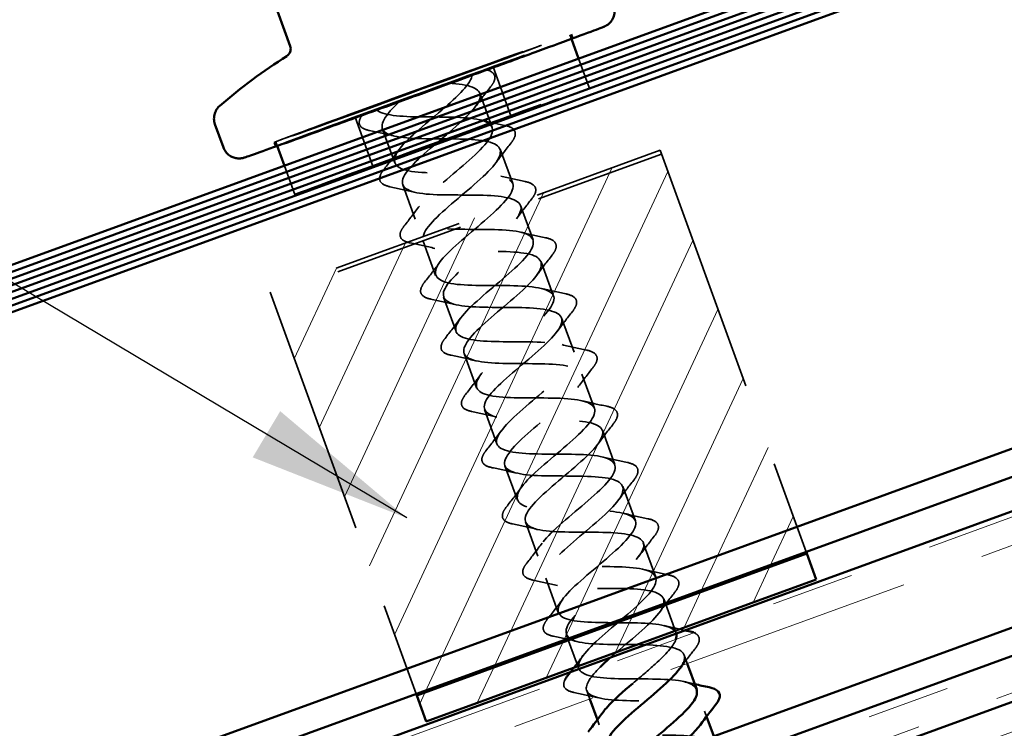
# Model space of a CAD drawing. Units: inches. Extents: x 0.6 to 33.4, y 0.6 to 21.4.
# Drawn here: x 10 to 11.2, y 10.1 to 10.9 of the extents above; entities that cross this region are included whole.
import ezdxf

# ---------------------------------------------------------------- set-up
doc = ezdxf.new("R2010")
doc.units = ezdxf.units.IN
doc.header["$LTSCALE"] = 2
doc.header["$MEASUREMENT"] = 0
doc.linetypes.add('DASHED', pattern=[0.2067, 0.1654, -0.0413])
doc.linetypes.add('DOUBLE_DASH_CHAIN', pattern=[1.2403, 0.6614, -0.0827, 0.1654, -0.0827, 0.1654, -0.0827])
for name, color, linetype, lineweight in [('Hatch (ANSI)', 7, 'Continuous', 18), ('Hidden (ANSI)', 7, 'DASHED', 35), ('Symbol (ANSI)', 7, 'Continuous', 25), ('Visible (ANSI)', 7, 'Continuous', 50)]:
    doc.layers.add(name, color=color, linetype=linetype, lineweight=lineweight)
doc.styles.add('Note Text (ANSI)', font='tahoma.ttf')
doc.dimstyles.new('Default (ANSI)$7', dxfattribs={"dimscale": 2, "dimtxt": 0.12, "dimasz": 0.098425, "dimexe": 0.125, "dimexo": 0.0625, "dimgap": 0.031496, "dimtad": 0, "dimtih": 1, "dimtoh": 1, "dimrnd": 1e-08, "dimzin": 4, "dimdsep": 46, "dimtxsty": 'Note Text (ANSI)', "dimcen": 0.09, "dimdle": 0.393701, "dimclrd": 256, "dimclre": 256, "dimclrt": 256, "dimadec": 0, "dimazin": 1, "dimtfac": 1, "dimtofl": 0, "dimtmove": 0, "dimatfit": 3, "dimfxl": 1, "dimtolj": 1, "dimtzin": 4, "dimlwd": -1, "dimlwe": -1, "dimarcsym": 0})

msp = doc.modelspace()

# ---------------------------------------------------------------- hatches: boundary and pattern name
at = {"layer": 'Hatch (ANSI)', "true_color": 0x804000}
h = msp.add_hatch(dxfattribs=at)
h.set_pattern_fill('INSUL', color=36, scale=0.75, angle=20, style=0)
h.paths.add_polyline_path([(21.04406, 13.14967), (9.81981, 9.06438), (9.6488, 9.53423), (21.04406, 13.68176)])
at = {"layer": 'Hatch (ANSI)'}
h = msp.add_hatch(dxfattribs=at)
h.set_pattern_fill('ANSI31', color=256, scale=0.5, angle=20, style=0)
h.paths.add_polyline_path([(10.32344, 10.59813), (10.50019, 10.11249), (10.97004, 10.2835), (10.79328, 10.76914)])
h = msp.add_hatch(dxfattribs=at)
h.set_pattern_fill('ANSI31', color=256, scale=0.5, angle=20, style=0)
h.paths.add_polyline_path([(10.50019, 10.11249), (10.51155, 10.0813), (10.98139, 10.25231), (10.97004, 10.2835)])

# ---------------------------------------------------------------- linework, layer by layer
at = {"layer": 'Hidden (ANSI)', "ltscale": 0.005021}
for p, q in [((10.6846, 10.90831), (10.68644, 10.90325)), ((10.33034, 10.77937), (10.33218, 10.77431))]:
    msp.add_line(p, q, dxfattribs=at)
at = {"layer": 'Hidden (ANSI)', "ltscale": 0.004662}
for p, q in [((10.68819, 10.90429), (10.68648, 10.90899)), ((10.33017, 10.77398), (10.32846, 10.77868))]:
    msp.add_line(p, q, dxfattribs=at)
at = {"layer": 'Hidden (ANSI)', "ltscale": 0.035005}
for p, q in [((10.69508, 10.87952), (10.70769, 10.84488)), ((10.34082, 10.75057), (10.35342, 10.71594))]:
    msp.add_line(p, q, dxfattribs=at)
at = {"layer": 'Hidden (ANSI)', "ltscale": 0.059422}
for p, q in [((10.59234, 10.86941), (10.61372, 10.81068)), ((10.42602, 10.80887), (10.44739, 10.75014))]:
    msp.add_line(p, q, dxfattribs=at)
at = {"layer": 'Hidden (ANSI)', "ltscale": 0.041803}
for p, q in [((10.57612, 10.83796), (10.59117, 10.79661)), ((10.45866, 10.79521), (10.47371, 10.75386)), ((10.60075, 10.7703), (10.61579, 10.72896)), ((10.48328, 10.72755), (10.49833, 10.6862)), ((10.62537, 10.70265), (10.64042, 10.6613)), ((10.50791, 10.65989), (10.52296, 10.61855)), ((10.65, 10.63499), (10.66504, 10.59364)), ((10.53253, 10.59224), (10.54758, 10.55089)), ((10.67462, 10.56733), (10.68967, 10.52598)), ((10.55716, 10.52458), (10.57221, 10.48323)), ((10.69925, 10.49967), (10.7143, 10.45833)), ((10.58178, 10.45692), (10.59683, 10.41557)), ((10.72387, 10.43202), (10.73892, 10.39067)), ((10.60641, 10.38926), (10.62146, 10.34792)), ((10.7485, 10.36436), (10.76355, 10.32301)), ((10.63104, 10.32161), (10.64608, 10.28026)), ((10.77312, 10.2967), (10.78817, 10.25535)), ((10.65566, 10.25395), (10.67071, 10.2126)), ((10.79775, 10.22904), (10.8128, 10.1877)), ((10.68029, 10.18629), (10.69534, 10.14494))]:
    msp.add_line(p, q, dxfattribs=at)
at = {"layer": 'Hidden (ANSI)', "ltscale": 0.476074}
for p, q in [((10.79328, 10.76914), (10.32344, 10.59813)), ((10.79494, 10.76458), (10.3251, 10.59357))]:
    msp.add_line(p, q, dxfattribs=at)
at = {"layer": 'Hidden (ANSI)', "ltscale": 0.912324}
for p, q in [((10.79328, 10.76914), (10.96923, 10.28572)), ((10.32344, 10.59813), (10.49938, 10.11471))]:
    msp.add_line(p, q, dxfattribs=at)
at = {"layer": 'Hidden (ANSI)', "ltscale": 0.010328}
for p, q in [((10.82237, 10.16139), (10.82612, 10.1511)), ((10.70491, 10.11863), (10.70866, 10.10834))]:
    msp.add_line(p, q, dxfattribs=at)
at = {"layer": 'Hidden (ANSI)', "ltscale": 0.006278}
msp.add_line((10.847, 10.09373), (10.84929, 10.08743), dxfattribs=at)
at = {"layer": 'Hidden (ANSI)', "ltscale": 0.006084}
msp.add_line((10.71774, 10.08339), (10.71996, 10.07729), dxfattribs=at)
at = {"layer": 'Hidden (ANSI)', "ltscale": 0.965124}
for centre in [(10.50747, 10.84384), (10.50918, 10.83914)]:
    msp.add_ellipse(centre, major_axis=(-0.17901, -0.06515), ratio=0.0028643, dxfattribs=at)
at = {"layer": 'Hidden (ANSI)', "ltscale": 0.954991}
for centre in [(10.50747, 10.84384), (10.53056, 10.78041)]:
    msp.add_ellipse(centre, major_axis=(-0.17713, -0.06447), ratio=0.0028643, dxfattribs=at)
at = {"layer": 'Hidden (ANSI)', "ltscale": 0.529465}
for centre in [(10.50918, 10.83914), (10.53056, 10.78041)]:
    msp.add_ellipse(centre, major_axis=(-0.08316, -0.03027), ratio=0.0028643, dxfattribs=at)
at = {"layer": 'Hidden (ANSI)', "ltscale": 0.114174}
for major_axis in [(0.05873, 0.02138), (-0.05873, -0.02138)]:
    msp.add_ellipse((10.50918, 10.83914), major_axis=major_axis, ratio=0.0028643, start_param=4.1887902, end_param=6.1086524, dxfattribs=at)
at = {"layer": 'Hidden (ANSI)', "ltscale": 0.046201}
for points, knots in [([(10.58102, 10.8654), (10.57457, 10.86307), (10.56737, 10.86046), (10.55281, 10.85518), (10.54563, 10.85257), (10.53849, 10.84997)], [0, 0, 0, 0, 0.06567513, 0.06567513, 0.12404758, 0.12404758, 0.12404758, 0.12404758]), ([(10.56703, 10.86016), (10.57193, 10.86196), (10.57576, 10.86337), (10.58159, 10.86554), (10.58326, 10.86617), (10.58363, 10.86634)], [0, 0, 0, 0, 0.05800557, 0.05800557, 0.12328334, 0.12328334, 0.12328334, 0.12328334]), ([(10.45133, 10.81812), (10.44643, 10.81632), (10.4426, 10.8149), (10.43677, 10.81273), (10.4351, 10.8121), (10.43473, 10.81194)], [0, 0, 0, 0, 0.05800557, 0.05800557, 0.12328334, 0.12328334, 0.12328334, 0.12328334]), ([(10.43734, 10.81287), (10.44379, 10.8152), (10.45099, 10.81781), (10.46555, 10.82309), (10.47273, 10.8257), (10.47987, 10.8283)], [0, 0, 0, 0, 0.06567513, 0.06567513, 0.12404758, 0.12404758, 0.12404758, 0.12404758])]:
    msp.add_open_spline(points, degree=3, knots=knots, dxfattribs=at)
at = {"layer": 'Hidden (ANSI)', "ltscale": 0.006281}
for points in [[(10.58363, 10.86634), (10.58364, 10.86634), (10.5836, 10.86633), (10.58341, 10.86626), (10.58323, 10.8662), (10.58274, 10.86602), (10.58245, 10.86592), (10.58174, 10.86566), (10.58135, 10.86552), (10.58102, 10.8654)], [(10.43473, 10.81194), (10.43472, 10.81193), (10.43476, 10.81195), (10.43495, 10.81201), (10.43513, 10.81208), (10.43562, 10.81225), (10.43591, 10.81236), (10.43662, 10.81261), (10.43701, 10.81275), (10.43734, 10.81287)]]:
    msp.add_open_spline(points, degree=3, knots=[0, 0, 0, 0, 0.00214986, 0.00214986, 0.004891764, 0.004891764, 0.007509473, 0.007509473, 0.010595636, 0.010595636, 0.010595636, 0.010595636], dxfattribs=at)
at = {"layer": 'Hidden (ANSI)', "ltscale": 0.072537}
msp.add_open_spline([(10.58363, 10.86634), (10.5883, 10.86511), (10.59164, 10.86328), (10.59478, 10.85813), (10.59461, 10.85496), (10.59216, 10.84969), (10.59088, 10.84771), (10.58923, 10.84562)], degree=3, knots=[0, 0, 0, 0, 0.07840857, 0.07840857, 0.15273958, 0.15273958, 0.1929667, 0.1929667, 0.1929667, 0.1929667], dxfattribs=at)
at = {"layer": 'Hidden (ANSI)', "ltscale": 1.003805}
msp.add_open_spline([(10.81286, 10.18739), (10.8126, 10.18827), (10.81219, 10.18911), (10.81162, 10.18989), (10.80574, 10.19797), (10.78314, 10.19995), (10.75603, 10.20024), (10.72892, 10.20053), (10.69907, 10.19977), (10.68328, 10.2041), (10.66748, 10.20842), (10.66666, 10.21817), (10.67929, 10.23285), (10.69192, 10.24753), (10.7168, 10.2667), (10.73617, 10.28392), (10.75555, 10.30115), (10.76772, 10.3158), (10.76296, 10.32429), (10.7582, 10.33277), (10.73661, 10.33513), (10.70976, 10.33552), (10.68291, 10.33591), (10.65257, 10.33497), (10.63582, 10.33895), (10.61908, 10.34293), (10.61693, 10.3522), (10.62869, 10.36656), (10.64045, 10.38092), (10.66499, 10.39996), (10.68476, 10.41733), (10.70453, 10.43469), (10.71781, 10.44975), (10.71417, 10.45864), (10.71053, 10.46754), (10.68999, 10.47028), (10.66346, 10.47079), (10.63693, 10.47129), (10.60614, 10.4702), (10.58847, 10.47385), (10.57081, 10.4775), (10.56733, 10.48628), (10.57819, 10.50031), (10.58905, 10.51434), (10.61318, 10.53323), (10.6333, 10.55072), (10.65342, 10.56821), (10.66778, 10.58365), (10.66526, 10.59295), (10.66274, 10.60225), (10.64329, 10.60539), (10.61712, 10.60604), (10.59095, 10.60668), (10.55978, 10.60545), (10.54123, 10.60878), (10.52267, 10.6121), (10.51787, 10.6204), (10.52779, 10.63409), (10.53772, 10.64778), (10.56139, 10.6665), (10.58181, 10.68409), (10.60223, 10.70169), (10.61763, 10.7175), (10.61623, 10.72722), (10.61483, 10.73693), (10.5965, 10.74048), (10.57074, 10.74127), (10.54498, 10.74207), (10.51349, 10.74073), (10.49407, 10.74374), (10.47466, 10.74676), (10.46853, 10.75458), (10.4775, 10.76791), (10.48647, 10.78125), (10.50962, 10.79978), (10.53029, 10.81746), (10.55011, 10.83441), (10.56611, 10.85003), (10.56703, 10.86016)], degree=3, knots=[-32.4766382, -32.4766382, -32.4766382, -32.4766382, -32.3566517, -32.3566517, -32.3566517, -31.1092031, -31.1092031, -31.1092031, -29.8617544, -29.8617544, -29.8617544, -28.6143058, -28.6143058, -28.6143058, -27.3668572, -27.3668572, -27.3668572, -26.1194085, -26.1194085, -26.1194085, -24.8719599, -24.8719599, -24.8719599, -23.6245113, -23.6245113, -23.6245113, -22.3770627, -22.3770627, -22.3770627, -21.129614, -21.129614, -21.129614, -19.8821654, -19.8821654, -19.8821654, -18.6347168, -18.6347168, -18.6347168, -17.3872681, -17.3872681, -17.3872681, -16.1398195, -16.1398195, -16.1398195, -14.8923709, -14.8923709, -14.8923709, -13.6449222, -13.6449222, -13.6449222, -12.3974736, -12.3974736, -12.3974736, -11.150025, -11.150025, -11.150025, -9.9025763, -9.9025763, -9.9025763, -8.6551277, -8.6551277, -8.6551277, -7.4076791, -7.4076791, -7.4076791, -6.1602304, -6.1602304, -6.1602304, -4.9127818, -4.9127818, -4.9127818, -3.6653332, -3.6653332, -3.6653332, -2.4178846, -2.4178846, -2.4178846, -1.2217305, -1.2217305, -1.2217305, -1.2217305], dxfattribs=at)
at = {"layer": 'Hidden (ANSI)', "ltscale": 1.061376}
msp.add_open_spline([(10.53849, 10.84997), (10.56291, 10.84868), (10.5781, 10.84398), (10.57653, 10.83319), (10.57495, 10.8224), (10.55698, 10.80565), (10.53601, 10.78786), (10.51503, 10.77008), (10.49287, 10.75192), (10.48557, 10.73919), (10.47826, 10.72646), (10.4866, 10.71944), (10.50737, 10.71692), (10.52815, 10.7144), (10.56006, 10.71588), (10.58502, 10.71479), (10.60997, 10.71369), (10.62636, 10.70943), (10.62589, 10.69904), (10.62542, 10.68865), (10.60838, 10.67224), (10.58757, 10.65451), (10.56676, 10.63678), (10.54399, 10.6184), (10.53568, 10.6053), (10.52737, 10.5922), (10.53439, 10.58471), (10.55437, 10.5819), (10.57435, 10.57909), (10.60603, 10.58049), (10.63148, 10.57958), (10.65693, 10.57867), (10.67449, 10.57484), (10.67513, 10.56485), (10.67578, 10.55487), (10.6597, 10.53881), (10.63911, 10.52115), (10.61851, 10.5035), (10.59519, 10.4849), (10.5859, 10.47145), (10.57662, 10.458), (10.58232, 10.45003), (10.60146, 10.44691), (10.6206, 10.4438), (10.652, 10.44511), (10.67789, 10.44436), (10.70379, 10.44361), (10.72249, 10.4402), (10.72425, 10.43062), (10.72601, 10.42104), (10.71095, 10.40534), (10.69062, 10.38778), (10.67029, 10.37022), (10.64646, 10.35144), (10.63623, 10.33764), (10.626, 10.32384), (10.63037, 10.31539), (10.64864, 10.31196), (10.66692, 10.30853), (10.69797, 10.30972), (10.72426, 10.30912), (10.75055, 10.30852), (10.77036, 10.30551), (10.77324, 10.29634), (10.77613, 10.28717), (10.76211, 10.27185), (10.7421, 10.2544), (10.72208, 10.23695), (10.69782, 10.21801), (10.68666, 10.20387), (10.67551, 10.18973), (10.67855, 10.18079), (10.69593, 10.17704), (10.7133, 10.17329), (10.74395, 10.17433), (10.77059, 10.17386), (10.79723, 10.17339), (10.81811, 10.17078), (10.82211, 10.16202), (10.82409, 10.1577), (10.82195, 10.15189), (10.81693, 10.14503)], degree=3, knots=[0, 0, 0, 0, 1.2474486, 1.2474486, 1.2474486, 2.4948973, 2.4948973, 2.4948973, 3.7423459, 3.7423459, 3.7423459, 4.9897945, 4.9897945, 4.9897945, 6.2372432, 6.2372432, 6.2372432, 7.4846918, 7.4846918, 7.4846918, 8.7321404, 8.7321404, 8.7321404, 9.979589, 9.979589, 9.979589, 11.2270377, 11.2270377, 11.2270377, 12.4744863, 12.4744863, 12.4744863, 13.7219349, 13.7219349, 13.7219349, 14.9693836, 14.9693836, 14.9693836, 16.2168322, 16.2168322, 16.2168322, 17.4642808, 17.4642808, 17.4642808, 18.7117295, 18.7117295, 18.7117295, 19.9591781, 19.9591781, 19.9591781, 21.2066267, 21.2066267, 21.2066267, 22.4540754, 22.4540754, 22.4540754, 23.701524, 23.701524, 23.701524, 24.9489726, 24.9489726, 24.9489726, 26.1964213, 26.1964213, 26.1964213, 27.4438699, 27.4438699, 27.4438699, 28.6913185, 28.6913185, 28.6913185, 29.9387671, 29.9387671, 29.9387671, 31.1862158, 31.1862158, 31.1862158, 32.4336644, 32.4336644, 32.4336644, 33.048069, 33.048069, 33.048069, 33.048069], dxfattribs=at)
at = {"layer": 'Hidden (ANSI)', "ltscale": 0.028687}
for points in [[(10.58923, 10.84562), (10.58301, 10.83773), (10.57688, 10.82977), (10.57097, 10.82172)], [(10.57679, 10.80575), (10.58649, 10.80338), (10.5963, 10.80122), (10.60614, 10.79917)], [(10.61386, 10.77797), (10.60764, 10.77007), (10.6015, 10.76211), (10.5956, 10.75406)], [(10.60141, 10.73809), (10.61111, 10.73572), (10.62092, 10.73356), (10.63076, 10.73152)], [(10.63848, 10.71031), (10.63226, 10.70241), (10.62613, 10.69446), (10.62022, 10.6864)], [(10.62604, 10.67044), (10.63574, 10.66806), (10.64555, 10.66591), (10.65539, 10.66386)], [(10.66311, 10.64265), (10.65689, 10.63476), (10.65075, 10.6268), (10.64485, 10.61874)], [(10.65066, 10.60278), (10.66036, 10.6004), (10.67018, 10.59825), (10.68001, 10.5962)], [(10.68773, 10.57499), (10.68151, 10.5671), (10.67538, 10.55914), (10.66948, 10.55109)], [(10.67529, 10.53512), (10.68499, 10.53275), (10.6948, 10.53059), (10.70464, 10.52854)], [(10.71236, 10.50734), (10.70614, 10.49944), (10.7, 10.49148), (10.6941, 10.48343)], [(10.69991, 10.46746), (10.70961, 10.46509), (10.71943, 10.46293), (10.72926, 10.46089)], [(10.73698, 10.43968), (10.73076, 10.43178), (10.72463, 10.42383), (10.71873, 10.41577)], [(10.72454, 10.39981), (10.73424, 10.39743), (10.74405, 10.39528), (10.75389, 10.39323)], [(10.76161, 10.37202), (10.75539, 10.36413), (10.74926, 10.35617), (10.74335, 10.34811)], [(10.74916, 10.33215), (10.75886, 10.32977), (10.76868, 10.32762), (10.77852, 10.32557)], [(10.78623, 10.30436), (10.78001, 10.29647), (10.77388, 10.28851), (10.76798, 10.28046)], [(10.77379, 10.26449), (10.78349, 10.26212), (10.7933, 10.25996), (10.80314, 10.25791)], [(10.81086, 10.23671), (10.80464, 10.22881), (10.79851, 10.22085), (10.7926, 10.2128)]]:
    msp.add_open_spline(points, degree=3, dxfattribs=at)
at = {"layer": 'Hidden (ANSI)', "ltscale": 1.104271}
msp.add_open_spline([(10.83709, 10.11992), (10.835, 10.12533), (10.82766, 10.12883), (10.81559, 10.13059), (10.79561, 10.13352), (10.76393, 10.13215), (10.73848, 10.13299), (10.71303, 10.13384), (10.69548, 10.13751), (10.69484, 10.14734), (10.6942, 10.15717), (10.71028, 10.17309), (10.73088, 10.19071), (10.75147, 10.20833), (10.77479, 10.227), (10.78407, 10.24059), (10.79335, 10.25418), (10.78765, 10.26233), (10.7685, 10.26557), (10.74936, 10.2688), (10.71796, 10.26754), (10.69207, 10.26822), (10.66617, 10.26891), (10.64748, 10.27217), (10.64572, 10.28159), (10.64396, 10.29101), (10.65903, 10.30657), (10.67936, 10.32409), (10.69969, 10.34161), (10.72352, 10.36045), (10.73375, 10.37438), (10.74397, 10.38831), (10.7396, 10.39696), (10.72132, 10.40051), (10.70304, 10.40406), (10.67199, 10.40293), (10.6457, 10.40347), (10.61941, 10.40402), (10.5996, 10.40687), (10.59673, 10.41589), (10.59385, 10.4249), (10.60787, 10.44007), (10.62788, 10.45747), (10.6479, 10.47488), (10.67216, 10.49388), (10.68331, 10.50814), (10.69446, 10.52241), (10.69142, 10.53153), (10.67404, 10.53541), (10.65666, 10.53929), (10.62601, 10.53831), (10.59937, 10.53873), (10.57273, 10.53916), (10.55186, 10.54162), (10.54786, 10.55023), (10.54386, 10.55884), (10.55679, 10.57361), (10.57644, 10.59087), (10.59609, 10.60814), (10.62074, 10.62728), (10.63278, 10.64186), (10.64482, 10.65645), (10.6431, 10.66606), (10.62666, 10.67028), (10.61021, 10.6745), (10.58002, 10.67369), (10.55308, 10.67401), (10.52614, 10.67432), (10.50423, 10.67642), (10.49911, 10.68462), (10.49399, 10.69282), (10.5058, 10.70718), (10.52504, 10.72429), (10.54428, 10.7414), (10.56925, 10.76065), (10.58215, 10.77555), (10.59505, 10.79044), (10.59466, 10.80054), (10.57917, 10.80511), (10.56368, 10.80968), (10.53401, 10.80906), (10.50682, 10.80929), (10.48075, 10.80951), (10.4585, 10.81107), (10.45133, 10.81812)], degree=3, knots=[-35.6047167, -35.6047167, -35.6047167, -35.6047167, -34.851549, -34.851549, -34.851549, -33.6041003, -33.6041003, -33.6041003, -32.3566517, -32.3566517, -32.3566517, -31.1092031, -31.1092031, -31.1092031, -29.8617544, -29.8617544, -29.8617544, -28.6143058, -28.6143058, -28.6143058, -27.3668572, -27.3668572, -27.3668572, -26.1194085, -26.1194085, -26.1194085, -24.8719599, -24.8719599, -24.8719599, -23.6245113, -23.6245113, -23.6245113, -22.3770627, -22.3770627, -22.3770627, -21.129614, -21.129614, -21.129614, -19.8821654, -19.8821654, -19.8821654, -18.6347168, -18.6347168, -18.6347168, -17.3872681, -17.3872681, -17.3872681, -16.1398195, -16.1398195, -16.1398195, -14.8923709, -14.8923709, -14.8923709, -13.6449222, -13.6449222, -13.6449222, -12.3974736, -12.3974736, -12.3974736, -11.150025, -11.150025, -11.150025, -9.9025763, -9.9025763, -9.9025763, -8.6551277, -8.6551277, -8.6551277, -7.4076791, -7.4076791, -7.4076791, -6.1602304, -6.1602304, -6.1602304, -4.9127818, -4.9127818, -4.9127818, -3.6653332, -3.6653332, -3.6653332, -2.4178846, -2.4178846, -2.4178846, -1.2217305, -1.2217305, -1.2217305, -1.2217305], dxfattribs=at)
at = {"layer": 'Hidden (ANSI)', "ltscale": 1.003558}
msp.add_open_spline([(10.47987, 10.8283), (10.46197, 10.81169), (10.4533, 10.79848), (10.46139, 10.79136), (10.46948, 10.78424), (10.49397, 10.78307), (10.52146, 10.78295), (10.54896, 10.78282), (10.57764, 10.78308), (10.59146, 10.7779), (10.60529, 10.77272), (10.60347, 10.76182), (10.58921, 10.74643), (10.57495, 10.73105), (10.54957, 10.71165), (10.53113, 10.69484), (10.51269, 10.67802), (10.50282, 10.66437), (10.50981, 10.65685), (10.51679, 10.64933), (10.54036, 10.64783), (10.56769, 10.64765), (10.59501, 10.64747), (10.6243, 10.64795), (10.63913, 10.64313), (10.65396, 10.63832), (10.65345, 10.6279), (10.63999, 10.6128), (10.62654, 10.5977), (10.60137, 10.57839), (10.58244, 10.56139), (10.56351, 10.54439), (10.55247, 10.53031), (10.55835, 10.52239), (10.56422, 10.51446), (10.58682, 10.51262), (10.61393, 10.51236), (10.64104, 10.5121), (10.67089, 10.51279), (10.68669, 10.50833), (10.70249, 10.50387), (10.70331, 10.49394), (10.69069, 10.47914), (10.67806, 10.46434), (10.65319, 10.44512), (10.63381, 10.42796), (10.61443, 10.4108), (10.60225, 10.3963), (10.60701, 10.38797), (10.61177, 10.37964), (10.63335, 10.37743), (10.6602, 10.37708), (10.68705, 10.37673), (10.71739, 10.3776), (10.73414, 10.37349), (10.75089, 10.36938), (10.75304, 10.35992), (10.74128, 10.34544), (10.72953, 10.33096), (10.705, 10.31186), (10.68522, 10.29455), (10.66545, 10.27724), (10.65216, 10.26234), (10.6558, 10.2536), (10.65943, 10.24486), (10.67997, 10.24227), (10.7065, 10.24181), (10.73303, 10.24135), (10.76382, 10.24238), (10.78149, 10.23861), (10.79916, 10.23483), (10.80264, 10.22586), (10.79178, 10.21171), (10.78093, 10.19755), (10.7568, 10.1786), (10.73668, 10.16116), (10.73569, 10.1603), (10.73471, 10.15944), (10.73375, 10.15859)], degree=3, knots=[0, 0, 0, 0, 1.2474486, 1.2474486, 1.2474486, 2.4948973, 2.4948973, 2.4948973, 3.7423459, 3.7423459, 3.7423459, 4.9897945, 4.9897945, 4.9897945, 6.2372432, 6.2372432, 6.2372432, 7.4846918, 7.4846918, 7.4846918, 8.7321404, 8.7321404, 8.7321404, 9.979589, 9.979589, 9.979589, 11.2270377, 11.2270377, 11.2270377, 12.4744863, 12.4744863, 12.4744863, 13.7219349, 13.7219349, 13.7219349, 14.9693836, 14.9693836, 14.9693836, 16.2168322, 16.2168322, 16.2168322, 17.4642808, 17.4642808, 17.4642808, 18.7117295, 18.7117295, 18.7117295, 19.9591781, 19.9591781, 19.9591781, 21.2066267, 21.2066267, 21.2066267, 22.4540754, 22.4540754, 22.4540754, 23.701524, 23.701524, 23.701524, 24.9489726, 24.9489726, 24.9489726, 26.1964213, 26.1964213, 26.1964213, 27.4438699, 27.4438699, 27.4438699, 28.6913185, 28.6913185, 28.6913185, 29.9387671, 29.9387671, 29.9387671, 31.1862158, 31.1862158, 31.1862158, 31.2476901, 31.2476901, 31.2476901, 31.2476901], dxfattribs=at)
at = {"layer": 'Hidden (ANSI)', "ltscale": 0.071728}
msp.add_open_spline([(10.44322, 10.79293), (10.43825, 10.79397), (10.43461, 10.79556), (10.43066, 10.80027), (10.43042, 10.80338), (10.43239, 10.80836), (10.4334, 10.8101), (10.43473, 10.81194)], degree=3, knots=[0, 0, 0, 0, 0.07814893, 0.07814893, 0.15367077, 0.15367077, 0.19080617, 0.19080617, 0.19080617, 0.19080617], dxfattribs=at)
at = {"layer": 'Hidden (ANSI)', "ltscale": 0.028711}
for points in [[(10.47263, 10.78634), (10.46291, 10.78872), (10.45308, 10.79088), (10.44322, 10.79293)], [(10.46042, 10.74568), (10.46665, 10.75359), (10.47279, 10.76156), (10.47871, 10.76964)], [(10.49726, 10.71868), (10.48753, 10.72106), (10.4777, 10.72322), (10.46785, 10.72527)], [(10.48504, 10.67803), (10.49127, 10.68593), (10.49742, 10.69391), (10.50334, 10.70198)], [(10.52188, 10.65103), (10.51216, 10.65341), (10.50233, 10.65556), (10.49247, 10.65762)], [(10.50967, 10.61037), (10.5159, 10.61828), (10.52204, 10.62625), (10.52796, 10.63432)], [(10.54651, 10.58337), (10.53678, 10.58575), (10.52695, 10.58791), (10.5171, 10.58996)], [(10.53429, 10.54271), (10.54052, 10.55062), (10.54667, 10.55859), (10.55259, 10.56666)], [(10.57113, 10.51571), (10.56141, 10.51809), (10.55158, 10.52025), (10.54172, 10.5223)], [(10.55892, 10.47505), (10.56515, 10.48296), (10.57129, 10.49093), (10.57721, 10.49901)], [(10.59576, 10.44805), (10.58603, 10.45043), (10.5762, 10.45259), (10.56635, 10.45464)], [(10.58354, 10.4074), (10.58977, 10.4153), (10.59592, 10.42328), (10.60184, 10.43135)], [(10.62038, 10.3804), (10.61066, 10.38278), (10.60083, 10.38493), (10.59097, 10.38699)], [(10.60817, 10.33974), (10.6144, 10.34765), (10.62055, 10.35562), (10.62646, 10.36369)], [(10.64501, 10.31274), (10.63529, 10.31512), (10.62545, 10.31728), (10.6156, 10.31933)], [(10.6328, 10.27208), (10.63903, 10.27999), (10.64517, 10.28796), (10.65109, 10.29603)], [(10.66963, 10.24508), (10.65991, 10.24746), (10.65008, 10.24962), (10.64022, 10.25167)], [(10.65742, 10.20442), (10.66365, 10.21233), (10.6698, 10.2203), (10.67571, 10.22838)], [(10.69426, 10.17742), (10.68454, 10.1798), (10.6747, 10.18196), (10.66485, 10.18401)], [(10.71888, 10.10976), (10.70916, 10.11215), (10.69933, 10.1143), (10.68948, 10.11636)]]:
    msp.add_open_spline(points, degree=3, dxfattribs=at)
at = {"layer": 'Hidden (ANSI)', "ltscale": 0.076786}
for points in [[(10.60614, 10.79917), (10.6112, 10.79812), (10.61493, 10.79651), (10.61908, 10.79179), (10.61945, 10.78866), (10.61741, 10.78303), (10.61593, 10.78059), (10.61386, 10.77797)], [(10.63076, 10.73152), (10.63582, 10.73046), (10.63955, 10.72885), (10.64371, 10.72413), (10.64408, 10.721), (10.64204, 10.71538), (10.64055, 10.71294), (10.63848, 10.71031)], [(10.65539, 10.66386), (10.66045, 10.6628), (10.66418, 10.66119), (10.66833, 10.65647), (10.6687, 10.65334), (10.66666, 10.64772), (10.66518, 10.64528), (10.66311, 10.64265)], [(10.68001, 10.5962), (10.68507, 10.59515), (10.6888, 10.59354), (10.69296, 10.58882), (10.69333, 10.58569), (10.69129, 10.58006), (10.6898, 10.57762), (10.68773, 10.57499)], [(10.70464, 10.52854), (10.7097, 10.52749), (10.71343, 10.52588), (10.71759, 10.52116), (10.71795, 10.51803), (10.71591, 10.5124), (10.71443, 10.50996), (10.71236, 10.50734)], [(10.72926, 10.46089), (10.73432, 10.45983), (10.73805, 10.45822), (10.74221, 10.4535), (10.74258, 10.45037), (10.74054, 10.44475), (10.73905, 10.44231), (10.73698, 10.43968)], [(10.75389, 10.39323), (10.75895, 10.39217), (10.76268, 10.39056), (10.76684, 10.38584), (10.7672, 10.38271), (10.76516, 10.37709), (10.76368, 10.37465), (10.76161, 10.37202)], [(10.77852, 10.32557), (10.78357, 10.32452), (10.78731, 10.32291), (10.79146, 10.31819), (10.79183, 10.31506), (10.78979, 10.30943), (10.7883, 10.30699), (10.78623, 10.30436)], [(10.80314, 10.25791), (10.8082, 10.25686), (10.81193, 10.25525), (10.81609, 10.25053), (10.81645, 10.2474), (10.81441, 10.24177), (10.81293, 10.23933), (10.81086, 10.23671)]]:
    msp.add_open_spline(points, degree=3, knots=[0, 0, 0, 0, 0.07805602, 0.07805602, 0.153707, 0.153707, 0.20424076, 0.20424076, 0.20424076, 0.20424076], dxfattribs=at)
at = {"layer": 'Hidden (ANSI)', "ltscale": 0.075214}
for points in [[(10.46785, 10.72527), (10.46288, 10.72631), (10.45924, 10.7279), (10.45529, 10.73261), (10.45505, 10.73572), (10.45718, 10.74111), (10.45855, 10.74332), (10.46042, 10.74568)], [(10.49247, 10.65762), (10.4875, 10.65865), (10.48386, 10.66024), (10.47991, 10.66495), (10.47967, 10.66806), (10.48181, 10.67345), (10.48318, 10.67566), (10.48504, 10.67803)], [(10.5171, 10.58996), (10.51213, 10.59099), (10.50849, 10.59259), (10.50454, 10.5973), (10.5043, 10.6004), (10.50643, 10.60579), (10.5078, 10.608), (10.50967, 10.61037)], [(10.54172, 10.5223), (10.53675, 10.52334), (10.53311, 10.52493), (10.52916, 10.52964), (10.52892, 10.53275), (10.53106, 10.53814), (10.53243, 10.54034), (10.53429, 10.54271)], [(10.56635, 10.45464), (10.56138, 10.45568), (10.55774, 10.45727), (10.55379, 10.46198), (10.55355, 10.46509), (10.55568, 10.47048), (10.55705, 10.47269), (10.55892, 10.47505)], [(10.59097, 10.38699), (10.586, 10.38802), (10.58236, 10.38961), (10.57841, 10.39432), (10.57817, 10.39743), (10.58031, 10.40282), (10.58168, 10.40503), (10.58354, 10.4074)], [(10.6156, 10.31933), (10.61063, 10.32036), (10.60699, 10.32196), (10.60304, 10.32667), (10.6028, 10.32977), (10.60493, 10.33516), (10.6063, 10.33737), (10.60817, 10.33974)], [(10.64022, 10.25167), (10.63525, 10.25271), (10.63161, 10.2543), (10.62766, 10.25901), (10.62743, 10.26212), (10.62956, 10.26751), (10.63093, 10.26971), (10.6328, 10.27208)], [(10.66485, 10.18401), (10.65988, 10.18505), (10.65624, 10.18664), (10.65229, 10.19135), (10.65205, 10.19446), (10.65418, 10.19985), (10.65556, 10.20206), (10.65742, 10.20442)]]:
    msp.add_open_spline(points, degree=3, knots=[0, 0, 0, 0, 0.07814893, 0.07814893, 0.15367077, 0.15367077, 0.20006945, 0.20006945, 0.20006945, 0.20006945], dxfattribs=at)
at = {"layer": 'Hidden (ANSI)', "ltscale": 0.02434}
msp.add_open_spline([(10.79841, 10.19683), (10.80665, 10.19482), (10.81497, 10.19296), (10.82331, 10.19119)], degree=3, dxfattribs=at)
at = {"layer": 'Hidden (ANSI)', "ltscale": 0.06178}
msp.add_open_spline([(10.83443, 10.18818), (10.83621, 10.18735), (10.83763, 10.18637), (10.84071, 10.18287), (10.84108, 10.17974), (10.83904, 10.17411), (10.83756, 10.17167), (10.83549, 10.16905)], degree=3, knots=[0.0398351, 0.0398351, 0.0398351, 0.0398351, 0.07805602, 0.07805602, 0.153707, 0.153707, 0.20424076, 0.20424076, 0.20424076, 0.20424076], dxfattribs=at)
at = {"layer": 'Hidden (ANSI)', "ltscale": 0.087838}
msp.add_open_spline([(10.76036, 10.12716), (10.76961, 10.135), (10.77918, 10.14297), (10.78754, 10.1505), (10.80029, 10.16199), (10.80945, 10.1722), (10.81229, 10.18011)], degree=3, knots=[-34.1548906, -34.1548906, -34.1548906, -34.1548906, -33.6041003, -33.6041003, -33.6041003, -32.7640603, -32.7640603, -32.7640603, -32.7640603], dxfattribs=at)
at = {"layer": 'Hidden (ANSI)', "ltscale": 0.024251}
msp.add_open_spline([(10.83549, 10.16905), (10.83022, 10.16237), (10.82502, 10.15565), (10.81997, 10.14886)], degree=3, dxfattribs=at)
at = {"layer": 'Hidden (ANSI)', "ltscale": 0.023603}
msp.add_open_spline([(10.68535, 10.14098), (10.69045, 10.1475), (10.69547, 10.15408), (10.70034, 10.16072)], degree=3, dxfattribs=at)
at = {"layer": 'Hidden (ANSI)', "ltscale": 0.293973}
msp.add_open_spline([(10.72126, 10.14699), (10.70979, 10.13557), (10.7029, 10.12584), (10.70471, 10.11927), (10.70722, 10.11012), (10.72667, 10.10714), (10.75284, 10.10655), (10.77901, 10.10596), (10.81018, 10.10714), (10.82874, 10.10369), (10.8473, 10.10024), (10.85211, 10.09176), (10.84218, 10.07794), (10.84207, 10.07779), (10.84196, 10.07764), (10.84185, 10.07748)], degree=3, knots=[31.5384083, 31.5384083, 31.5384083, 31.5384083, 32.4336644, 32.4336644, 32.4336644, 33.681113, 33.681113, 33.681113, 34.9285617, 34.9285617, 34.9285617, 36.1760103, 36.1760103, 36.1760103, 36.1896617, 36.1896617, 36.1896617, 36.1896617], dxfattribs=at)
at = {"layer": 'Hidden (ANSI)', "ltscale": 0.061443}
msp.add_open_spline([(10.68948, 10.11636), (10.6845, 10.11739), (10.68086, 10.11898), (10.67692, 10.12369), (10.67668, 10.1268), (10.67817, 10.13057), (10.67836, 10.13101), (10.67858, 10.13145)], degree=3, knots=[0, 0, 0, 0, 0.07814893, 0.07814893, 0.15367077, 0.15367077, 0.16340428, 0.16340428, 0.16340428, 0.16340428], dxfattribs=at)
at = {"layer": 'Hidden (ANSI)', "ltscale": 0.01181}
msp.add_open_spline([(10.82304, 10.12918), (10.82705, 10.12819), (10.83109, 10.12725), (10.83513, 10.12633)], degree=3, dxfattribs=at)
at = {"layer": 'Hidden (ANSI)', "ltscale": 0.28962}
msp.add_open_spline([(10.84814, 10.02609), (10.86036, 10.03885), (10.86586, 10.04918), (10.86016, 10.05544), (10.85317, 10.06312), (10.8296, 10.06475), (10.80227, 10.06495), (10.77494, 10.06516), (10.74566, 10.0646), (10.73084, 10.06928), (10.71811, 10.07329), (10.71669, 10.0814), (10.72505, 10.09309)], degree=3, knots=[-39.6108782, -39.6108782, -39.6108782, -39.6108782, -38.5938949, -38.5938949, -38.5938949, -37.3464462, -37.3464462, -37.3464462, -36.0989976, -36.0989976, -36.0989976, -35.0283419, -35.0283419, -35.0283419, -35.0283419], dxfattribs=at)
at = {"layer": 'Visible (ANSI)', "color": 5, "true_color": 0x0000ff}
for p, q in [((9.28366, 10.3658), (21.04406, 14.64624)), ((9.28628, 10.35862), (21.04406, 14.63811)), ((9.28889, 10.35145), (21.04406, 14.62998)), ((9.2915, 10.34427), (21.04406, 14.62185)), ((9.29411, 10.33709), (21.04406, 14.61372)), ((9.29672, 10.32992), (21.04406, 14.60559)), ((9.29934, 10.32274), (21.04406, 14.59747)), ((9.30195, 10.31556), (21.04406, 14.58934)), ((21.04406, 13.98671), (9.49563, 9.78343)), ((9.50657, 9.75336), (21.04406, 13.95266)), ((21.04406, 13.91124), (9.51989, 9.71678))]:
    msp.add_line(p, q, dxfattribs=at)
at = {"layer": 'Visible (ANSI)', "color": 30, "linetype": 'DOUBLE_DASH_CHAIN', "lineweight": 18, "ltscale": 0.258239, "true_color": 0xff8000}
msp.add_line((21.04406, 13.72646), (9.60691, 9.56368), dxfattribs=at)
at = {"layer": 'Visible (ANSI)', "color": 30, "linetype": 'DOUBLE_DASH_CHAIN', "lineweight": 18, "ltscale": 0.257992, "true_color": 0xff8000}
msp.add_line((9.61785, 9.53361), (21.04406, 13.6924), dxfattribs=at)
at = {"layer": 'Visible (ANSI)', "color": 36, "true_color": 0x804000}
msp.add_line((9.6488, 9.53423), (21.04406, 13.68176), dxfattribs=at)
at = {"layer": 'Visible (ANSI)'}
for p, q in [((10.31472, 10.98522), (10.34776, 10.89446)), ((10.68644, 10.90325), (10.69508, 10.87952)), ((10.25716, 10.80062), (10.26742, 10.77243)), ((10.33218, 10.77431), (10.34082, 10.75057)), ((10.97004, 10.2835), (10.50019, 10.11249)), ((10.96923, 10.28572), (10.97004, 10.2835)), ((10.97004, 10.2835), (10.98139, 10.25231)), ((10.98139, 10.25231), (10.51155, 10.0813)), ((10.82612, 10.1511), (10.83742, 10.12004)), ((10.49938, 10.11471), (10.50019, 10.11249)), ((10.50019, 10.11249), (10.51155, 10.0813)), ((10.70866, 10.10834), (10.71774, 10.08339)), ((10.84929, 10.08743), (10.85793, 10.0637))]:
    msp.add_line(p, q, dxfattribs=at)
at = {"layer": 'Visible (ANSI)', "color": 30, "linetype": 'DOUBLE_DASH_CHAIN', "lineweight": 18, "ltscale": 0.225618, "true_color": 0xff8000}
for p, q in [((12.14878, 10.66656), (10.04512, 9.90089)), ((10.05607, 9.87082), (12.15973, 10.63649))]:
    msp.add_line(p, q, dxfattribs=at)
at = {"layer": 'Visible (ANSI)', "color": 1, "true_color": 0xff0000}
for p, q in [((12.3524, 10.60765), (9.56491, 9.59308)), ((9.57585, 9.56301), (12.36335, 10.57758))]:
    msp.add_line(p, q, dxfattribs=at)
at = {"layer": 'Visible (ANSI)'}
msp.add_arc((10.69767, 10.32127), 0.6636, 122.23263, 130.93773, dxfattribs=at)
for points, knots in [([(10.73726, 10.94344), (10.738, 10.9414), (10.73841, 10.93922), (10.73851, 10.93494), (10.73822, 10.93278), (10.73698, 10.92872), (10.73602, 10.92676), (10.7342, 10.92419), (10.73353, 10.9234), (10.73215, 10.92197), (10.73143, 10.92133), (10.73019, 10.92037), (10.72966, 10.92001), (10.72892, 10.91953), (10.72867, 10.91938), (10.7281, 10.91905), (10.72781, 10.9189), (10.72731, 10.91864), (10.72711, 10.91855), (10.72664, 10.91833), (10.72644, 10.91824), (10.72582, 10.91796), (10.72552, 10.91785), (10.7242, 10.91731), (10.72297, 10.91684), (10.7159, 10.91415), (10.70598, 10.91046), (10.67979, 10.9008), (10.664, 10.89499), (10.62821, 10.88187), (10.6078, 10.8744), (10.56486, 10.85872), (10.54179, 10.85031), (10.4959, 10.8336), (10.4725, 10.82509), (10.4283, 10.80904), (10.40694, 10.8013), (10.3689, 10.78754), (10.35175, 10.78135), (10.32372, 10.77127), (10.31252, 10.76726), (10.30113, 10.76322), (10.29819, 10.76219), (10.29484, 10.76103), (10.29392, 10.76071), (10.2927, 10.76032), (10.29242, 10.76022), (10.29149, 10.75996), (10.29128, 10.75991), (10.29069, 10.75976), (10.29028, 10.75967), (10.28923, 10.75949), (10.28862, 10.7594), (10.28742, 10.75929), (10.28684, 10.75926), (10.2853, 10.75926), (10.28432, 10.75933), (10.2818, 10.7597), (10.28024, 10.76011), (10.27688, 10.76146), (10.27509, 10.76252), (10.27188, 10.76516), (10.27044, 10.76678), (10.26854, 10.76978), (10.26791, 10.77108), (10.26742, 10.77243)], [0, 0, 0, 0, 0.0164945, 0.0164945, 0.0326883, 0.0326883, 0.0488843, 0.0488843, 0.0568062, 0.0568062, 0.0642281, 0.0642281, 0.0694992, 0.0694992, 0.0724225, 0.0724225, 0.0768641, 0.0768641, 0.0818607, 0.0818607, 0.090689, 0.090689, 0.1136487, 0.1136487, 0.1825354, 0.1825354, 0.3922978, 0.3922978, 0.5806906, 0.5806906, 0.7671228, 0.7671228, 0.9534141, 0.9534141, 1.1396605, 1.1396605, 1.325903, 1.325903, 1.5121766, 1.5121766, 1.6985707, 1.6985707, 1.7912697, 1.7912697, 1.8468435, 1.8468435, 1.8732531, 1.8732531, 1.8793495, 1.8793495, 1.885696, 1.885696, 1.8912456, 1.8912456, 1.895907, 1.895907, 1.9034282, 1.9034282, 1.915554, 1.915554, 1.9310802, 1.9310802, 1.9472414, 1.9472414, 1.9581422, 1.9581422, 1.9581422, 1.9581422]), ([(10.34776, 10.89446), (10.34812, 10.89346), (10.3483, 10.89246), (10.3484, 10.89051), (10.34828, 10.88961), (10.34789, 10.88784), (10.34758, 10.88713), (10.34684, 10.88563), (10.34645, 10.88515), (10.34553, 10.884), (10.34521, 10.88375), (10.34462, 10.88323), (10.34445, 10.8831), (10.34419, 10.88291), (10.3441, 10.88286), (10.34396, 10.88275), (10.3439, 10.88272), (10.3438, 10.88265), (10.34377, 10.88263), (10.34374, 10.88261), (10.34373, 10.88261), (10.34373, 10.88261)], [0.0529400828, 0.0529400828, 0.0529400828, 0.0529400828, 0.0530325914, 0.0530325914, 0.0531440405, 0.0531440405, 0.0533040233, 0.0533040233, 0.0535818598, 0.0535818598, 0.0541675691, 0.0541675691, 0.055016392, 0.055016392, 0.0557507422, 0.0557507422, 0.0566407222, 0.0566407222, 0.0575923762, 0.0575923762, 0.0576983527, 0.0576983527, 0.0576983527, 0.0576983527]), ([(10.25716, 10.80062), (10.25642, 10.80265), (10.25601, 10.80483), (10.25591, 10.80912), (10.2562, 10.81128), (10.25744, 10.81533), (10.2584, 10.81729), (10.26056, 10.82033), (10.26166, 10.82154), (10.26285, 10.82257)], [0, 0, 0, 0, 0.016494508, 0.016494508, 0.032688313, 0.032688313, 0.048884254, 0.048884254, 0.061235473, 0.061235473, 0.061235473, 0.061235473]), ([(10.81693, 10.14503), (10.81175, 10.13797), (10.80351, 10.1298), (10.79354, 10.12101), (10.77389, 10.10369), (10.74924, 10.0846), (10.7372, 10.07013), (10.73067, 10.0623), (10.72818, 10.05594), (10.72989, 10.0511)], [33.048069, 33.048069, 33.048069, 33.048069, 33.681113, 33.681113, 33.681113, 34.9285617, 34.9285617, 34.9285617, 35.6047167, 35.6047167, 35.6047167, 35.6047167]), ([(10.72505, 10.09309), (10.72643, 10.09502), (10.72808, 10.09705), (10.72998, 10.09917), (10.7375, 10.10754), (10.74867, 10.11725), (10.76036, 10.12716)], [-35.02834188, -35.02834188, -35.02834188, -35.02834188, -34.85154896, -34.85154896, -34.85154896, -34.15489064, -34.15489064, -34.15489064, -34.15489064]), ([(10.7498, 10.02548), (10.75658, 10.0346), (10.76868, 10.04566), (10.78241, 10.05735), (10.80322, 10.07505), (10.82599, 10.09352), (10.8343, 10.10676), (10.83759, 10.112), (10.83847, 10.11637), (10.83709, 10.11992)], [-38.1699345, -38.1699345, -38.1699345, -38.1699345, -37.3464462, -37.3464462, -37.3464462, -36.0989976, -36.0989976, -36.0989976, -35.6047167, -35.6047167, -35.6047167, -35.6047167]), ([(10.85239, 10.1226), (10.85745, 10.12154), (10.86118, 10.11993), (10.86534, 10.11521), (10.8657, 10.11208), (10.86367, 10.10646), (10.86218, 10.10402), (10.86011, 10.10139)], [0, 0, 0, 0, 0.07805602, 0.07805602, 0.153707, 0.153707, 0.20424076, 0.20424076, 0.20424076, 0.20424076])]:
    msp.add_open_spline(points, degree=3, knots=knots, dxfattribs=at)
for points in [[(10.82331, 10.19119), (10.82479, 10.19088), (10.82628, 10.19056), (10.82777, 10.19026)], [(10.82777, 10.19026), (10.83035, 10.18972), (10.83258, 10.18903), (10.83443, 10.18818)], [(10.81229, 10.18011), (10.81325, 10.18282), (10.81348, 10.18526), (10.81286, 10.18739)], [(10.73375, 10.15859), (10.7292, 10.15458), (10.72499, 10.15069), (10.72126, 10.14699)], [(10.68205, 10.13677), (10.68315, 10.13817), (10.68425, 10.13957), (10.68535, 10.14098)], [(10.81997, 10.14886), (10.81905, 10.14762), (10.81814, 10.14638), (10.81723, 10.14514)], [(10.67858, 10.13145), (10.67941, 10.13312), (10.68057, 10.13489), (10.68205, 10.13677)], [(10.83513, 10.12633), (10.84086, 10.12504), (10.84662, 10.1238), (10.85239, 10.1226)], [(10.70667, 10.06911), (10.7129, 10.07701), (10.71905, 10.08499), (10.72496, 10.09306)], [(10.86011, 10.10139), (10.85389, 10.0935), (10.84776, 10.08554), (10.84185, 10.07748)], [(10.84185, 10.07748), (10.83528, 10.06853), (10.82312, 10.05756), (10.80986, 10.04621)]]:
    msp.add_open_spline(points, degree=3, dxfattribs=at)

# ---------------------------------------------------------------- leaders
at = {"layer": 'Symbol (ANSI)', "annotation_type": 0, "has_hookline": 1, "hookline_direction": 1}
for points, text_width in [([(11.66995, 10.45503), (11.2014, 12.43876), (11.00455, 12.43876)], 4.05985), ([(10.48825, 10.32641), (8.55346, 11.47983), (8.35661, 11.47983)], 3.37322)]:
    msp.add_leader(points, dimstyle='Default (ANSI)$7', override={"dimtad": 0}, dxfattribs=dict(at, text_width=text_width))

doc.saveas('drawing.dxf')
